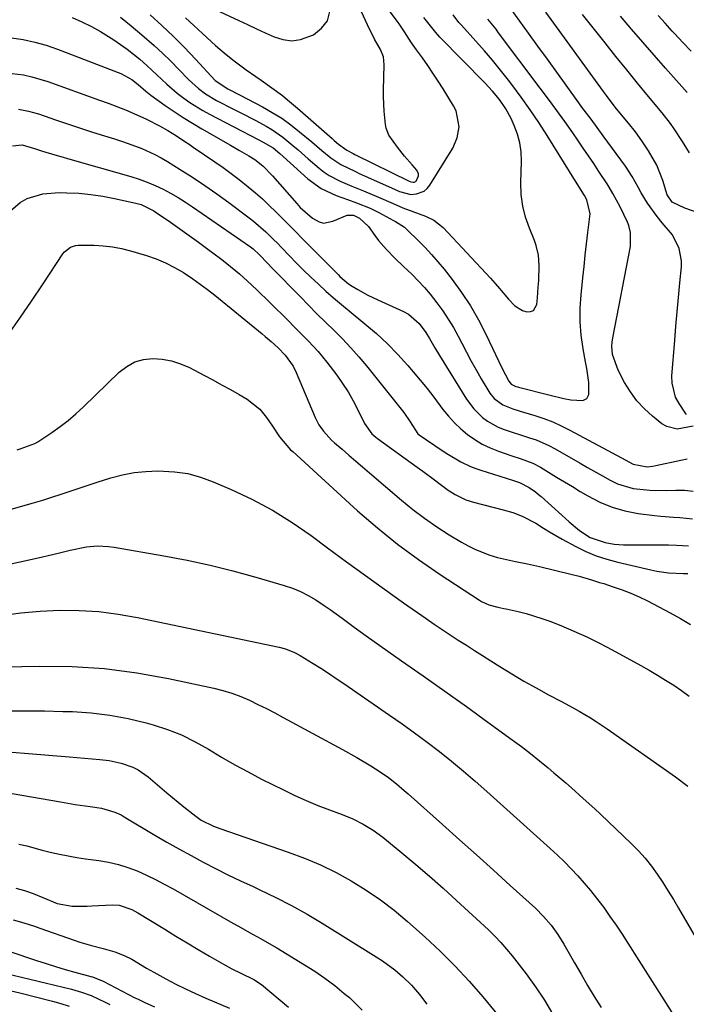
# Model space of a CAD drawing. Units: inches. Extents: x 1910372 to 1915687, y 390300 to 395580.
# Drawn here: x 1911406 to 1911600, y 393824 to 394110 of the extents above; entities that cross this region are included whole.
import ezdxf

# ---------------------------------------------------------------- set-up
doc = ezdxf.new("R2010")
doc.units = ezdxf.units.IN
doc.header["$MEASUREMENT"] = 0
doc.layers.add('7', color=7, linetype='Continuous')
doc.layers.add('8', color=7, linetype='Continuous')

msp = doc.modelspace()

# ---------------------------------------------------------------- linework, layer by layer
at = {"layer": '7', "color": 18}
for points in [[(1911444.07, 394111.87, 1662), (1911447.48, 394108.74, 1662), (1911450.84, 394105.55, 1662), (1911454.1, 394102.27, 1662), (1911457.31, 394098.92, 1662), (1911463.07, 394092.72, 1662), (1911466.68, 394090.24, 1662), (1911470.26, 394088.42, 1662), (1911476.79, 394085.02, 1662), (1911479.64, 394083.42, 1662), (1911482.41, 394081.7, 1662), (1911485.06, 394079.8, 1662), (1911487.63, 394077.79, 1662), (1911491.19, 394074.8, 1662), (1911494.12, 394072.35, 1662), (1911496.68, 394070.21, 1662), (1911499.6, 394068.21, 1662), (1911503.89, 394066.16, 1662), (1911504.97, 394065.66, 1662), (1911514.36, 394061.4, 1662), (1911516.72, 394060.35, 1662), (1911519.97, 394059.53, 1662), (1911521.66, 394059.68, 1662), (1911523.89, 394060.5, 1662), (1911524.77, 394061.27, 1662), (1911525.55, 394062.2, 1662), (1911532.21, 394072.98, 1662), (1911533.55, 394075.96, 1662), (1911534.09, 394079.17, 1662), (1911533.18, 394083.9, 1662), (1911532.44, 394085.36, 1662), (1911529.4, 394090.24, 1662), (1911527.94, 394092.53, 1662), (1911526.46, 394094.81, 1662), (1911524.92, 394097.05, 1662), (1911523.36, 394099.27, 1662), (1911521.65, 394101.65, 1662), (1911520.23, 394103.71, 1662), (1911518.15, 394106.91, 1662), (1911516.8, 394108.89, 1662), (1911516.09, 394109.86, 1662), (1911513.68, 394113.07, 1662)], [(1911463, 394113.41, 1658), (1911469.87, 394110.18, 1658), (1911472.44, 394108.97, 1658), (1911475.02, 394107.77, 1658), (1911477.6, 394106.58, 1658), (1911480.18, 394105.4, 1658), (1911482.76, 394104.62, 1658), (1911485.34, 394104.3, 1658), (1911487.91, 394104.67, 1658), (1911491.62, 394106.04, 1658), (1911494.01, 394107.91, 1658), (1911495.71, 394110.1, 1658), (1911496.38, 394112.8, 1658)], [(1911603.73, 394054.18, 1672), (1911599.8, 394055.56, 1672), (1911596.09, 394057.28, 1672), (1911594.7, 394059.39, 1672), (1911593.38, 394063.53, 1672), (1911591.62, 394068.02, 1672), (1911589.24, 394072.22, 1672), (1911587.33, 394075.12, 1672), (1911585.47, 394077.75, 1672), (1911583.43, 394080.24, 1672), (1911581.34, 394082.69, 1672), (1911579.56, 394084.92, 1672), (1911576.98, 394088.33, 1672), (1911576.14, 394089.48, 1672), (1911559.35, 394112.64, 1672)], [(1911421.38, 394111.02, 1666), (1911424.2, 394109.79, 1666), (1911426.97, 394108.45, 1666), (1911429.65, 394106.96, 1666), (1911433.47, 394104.59, 1666), (1911437.36, 394101.87, 1666), (1911441.06, 394098.88, 1666), (1911443.14, 394097.05, 1666), (1911446.07, 394094.35, 1666), (1911448.95, 394091.61, 1666), (1911451.97, 394089.03, 1666), (1911453.89, 394087.57, 1666), (1911455.69, 394086.3, 1666), (1911459.42, 394083.97, 1666), (1911461.35, 394082.9, 1666), (1911475.56, 394075.48, 1666), (1911477.03, 394074.7, 1666), (1911479.89, 394073.05, 1666), (1911481.84, 394071.41, 1666), (1911482.79, 394070.55, 1666), (1911490.05, 394064.06, 1666), (1911493.93, 394061.22, 1666), (1911498.28, 394059.18, 1666), (1911501.54, 394058.03, 1666), (1911504.2, 394057.07, 1666), (1911508.15, 394055.51, 1666), (1911510.68, 394054.25, 1666), (1911514.97, 394051.93, 1666), (1911515.52, 394051.63, 1666), (1911518.14, 394049.94, 1666), (1911519.07, 394049.11, 1666), (1911522.19, 394046.06, 1666), (1911524.16, 394044.05, 1666), (1911526.07, 394042, 1666), (1911527.9, 394039.87, 1666), (1911529.67, 394037.7, 1666), (1911532.01, 394034.72, 1666), (1911534.78, 394030.94, 1666), (1911537.37, 394027.04, 1666), (1911539.7, 394022.99, 1666), (1911541.86, 394018.83, 1666), (1911546.65, 394008.78, 1666), (1911548.55, 394005.1, 1666), (1911549.27, 394004.22, 1666), (1911550.56, 394003.59, 1666), (1911551.13, 394003.43, 1666), (1911551.41, 394003.36, 1666), (1911560.58, 394001.04, 1666), (1911564.59, 394000.1, 1666), (1911566.61, 393999.69, 1666), (1911570.11, 393999.52, 1666), (1911571.25, 394000.1, 1666), (1911571.87, 394001.21, 1666), (1911571.87, 394004.71, 1666), (1911571.23, 394008.77, 1666), (1911570.87, 394010.8, 1666), (1911570.17, 394014.57, 1666), (1911569.62, 394018.49, 1666), (1911569.3, 394022.42, 1666), (1911569.32, 394026.35, 1666), (1911569.57, 394030.3, 1666), (1911570.1, 394035.25, 1666), (1911570.46, 394038.55, 1666), (1911570.82, 394041.85, 1666), (1911571.19, 394045.15, 1666), (1911571.57, 394048.45, 1666), (1911572.21, 394053.88, 1666), (1911571.3, 394057.92, 1666), (1911570.55, 394059.19, 1666), (1911567.97, 394063.39, 1666), (1911559.72, 394076.65, 1666), (1911557.28, 394080.45, 1666), (1911554.76, 394084.2, 1666), (1911552.14, 394087.88, 1666), (1911549.44, 394091.5, 1666), (1911548.43, 394092.82, 1666), (1911546.15, 394095.72, 1666), (1911543.82, 394098.58, 1666), (1911541.42, 394101.38, 1666), (1911538.97, 394104.14, 1666), (1911534.74, 394108.78, 1666), (1911534.01, 394109.61, 1666), (1911532.31, 394111.79, 1666)], [(1911435.43, 394111.2, 1664), (1911438.59, 394108.66, 1664), (1911441.69, 394106.05, 1664), (1911445.28, 394102.88, 1664), (1911447.73, 394100.63, 1664), (1911450.11, 394098.31, 1664), (1911452.46, 394095.95, 1664), (1911455.3, 394093.02, 1664), (1911456.22, 394092.12, 1664), (1911458.13, 394090.41, 1664), (1911460.16, 394088.85, 1664), (1911463.44, 394086.87, 1664), (1911468.32, 394084.39, 1664), (1911470.49, 394083.28, 1664), (1911474.82, 394081.01, 1664), (1911477.85, 394079.39, 1664), (1911479.52, 394078.42, 1664), (1911482.7, 394076.23, 1664), (1911485.68, 394073.74, 1664), (1911487.15, 394072.47, 1664), (1911490.09, 394069.93, 1664), (1911493.33, 394067.13, 1664), (1911494.76, 394066.01, 1664), (1911496.25, 394064.99, 1664), (1911499.47, 394063.34, 1664), (1911502.84, 394061.93, 1664), (1911506.22, 394060.53, 1664), (1911510.6, 394058.71, 1664), (1911514.86, 394056.85, 1664), (1911517.7, 394055.64, 1664), (1911520.6, 394054.54, 1664), (1911524.28, 394053.2, 1664), (1911526.66, 394052.06, 1664), (1911529.4, 394049.9, 1664), (1911543.17, 394035.1, 1664), (1911544.53, 394033.61, 1664), (1911545.88, 394032.1, 1664), (1911548.5, 394029.03, 1664), (1911550.28, 394027.1, 1664), (1911552.5, 394025.75, 1664), (1911553.76, 394025.34, 1664), (1911554.83, 394025.42, 1664), (1911555.71, 394025.75, 1664), (1911556.69, 394027.49, 1664), (1911556.87, 394029.43, 1664), (1911557.12, 394032.55, 1664), (1911557.25, 394034.41, 1664), (1911557.36, 394038.86, 1664), (1911557.19, 394041.81, 1664), (1911556.56, 394044.66, 1664), (1911556.07, 394046.05, 1664), (1911554.55, 394049.65, 1664), (1911553.43, 394052.86, 1664), (1911552.6, 394056.13, 1664), (1911552.19, 394059.47, 1664), (1911552.06, 394062.87, 1664), (1911552.22, 394069.22, 1664), (1911552.1, 394071.9, 1664), (1911551.76, 394074.54, 1664), (1911551.06, 394077.1, 1664), (1911550.12, 394079.62, 1664), (1911549.23, 394081.6, 1664), (1911547.72, 394084.47, 1664), (1911545.85, 394087.13, 1664), (1911543.76, 394089.63, 1664), (1911541.53, 394092.02, 1664), (1911528.5, 394105.37, 1664), (1911527.25, 394106.73, 1664), (1911524.94, 394109.61, 1664), (1911523.82, 394111.08, 1664)], [(1911602.27, 393991.97, 1668), (1911597.58, 393991.18, 1668), (1911594.55, 393991.88, 1668), (1911593.15, 393992.72, 1668), (1911590.42, 393994.9, 1668), (1911588.03, 393997.07, 1668), (1911585.84, 393999.4, 1668), (1911583.95, 394001.99, 1668), (1911582.27, 394004.74, 1668), (1911580.35, 394008.35, 1668), (1911578.78, 394012.9, 1668), (1911578.58, 394015.3, 1668), (1911578.66, 394016.5, 1668), (1911578.82, 394017.7, 1668), (1911583.95, 394044.33, 1668), (1911583.99, 394048.46, 1668), (1911583.48, 394050.49, 1668), (1911583.11, 394051.46, 1668), (1911580.94, 394055.88, 1668), (1911578.86, 394059.77, 1668), (1911577.73, 394061.67, 1668), (1911577.15, 394062.6, 1668), (1911574.76, 394066.24, 1668), (1911573.26, 394068.51, 1668), (1911571.74, 394070.78, 1668), (1911570.2, 394073.03, 1668), (1911568.65, 394075.28, 1668), (1911567.16, 394077.43, 1668), (1911564.84, 394080.73, 1668), (1911562.5, 394084.01, 1668), (1911560.12, 394087.27, 1668), (1911557.71, 394090.51, 1668), (1911545.59, 394106.63, 1668), (1911544.82, 394107.64, 1668), (1911542.43, 394110.58, 1668)], [(1911601.2, 394071.59, 1674), (1911599.14, 394074.92, 1674), (1911596.74, 394078.58, 1674), (1911595.6, 394080.2, 1674), (1911593.17, 394083.32, 1674), (1911589.26, 394088.02, 1674), (1911586.05, 394091.91, 1674), (1911582.87, 394095.82, 1674), (1911579.71, 394099.74, 1674), (1911576.57, 394103.68, 1674), (1911570.02, 394111.95, 1674)], [(1911600.48, 394089.21, 1676), (1911594.15, 394096.34, 1676), (1911590.84, 394100.09, 1676), (1911587.55, 394103.87, 1676), (1911584.28, 394107.66, 1676), (1911581.03, 394111.47, 1676)], [(1911601.65, 394101.27, 1678), (1911599.22, 394103.82, 1678), (1911596.81, 394106.41, 1678), (1911596.15, 394107.12, 1678), (1911594.09, 394109.37, 1678), (1911592.05, 394111.63, 1678)], [(1911403.68, 394105.17, 1668), (1911407.1, 394104.62, 1668), (1911410.48, 394103.91, 1668), (1911413.79, 394102.95, 1668), (1911417.07, 394101.83, 1668), (1911434.79, 394095.07, 1668), (1911435.59, 394094.73, 1668), (1911438.75, 394092.99, 1668), (1911440.58, 394091.57, 1668), (1911442.84, 394089.56, 1668), (1911443.77, 394088.8, 1668), (1911444.26, 394088.44, 1668), (1911448.44, 394085.45, 1668), (1911451.05, 394083.65, 1668), (1911453.7, 394081.9, 1668), (1911456.4, 394080.23, 1668), (1911459.13, 394078.62, 1668), (1911467.45, 394073.9, 1668), (1911470.13, 394072.35, 1668), (1911472.79, 394070.77, 1668), (1911474.56, 394069.67, 1668), (1911476.93, 394067.8, 1668), (1911479.74, 394064.9, 1668), (1911486.76, 394056.85, 1668), (1911487.82, 394055.71, 1668), (1911491.33, 394052.62, 1668), (1911493.28, 394051.49, 1668), (1911494.57, 394051.16, 1668), (1911497.26, 394051.75, 1668), (1911501.46, 394053.46, 1668), (1911503.29, 394053.5, 1668), (1911505.06, 394052.62, 1668), (1911507.64, 394050.19, 1668), (1911509.57, 394047.51, 1668), (1911510.62, 394046.11, 1668), (1911512.9, 394043.46, 1668), (1911515.39, 394040.99, 1668), (1911517.91, 394038.55, 1668), (1911520.38, 394036.15, 1668), (1911522.19, 394034.3, 1668), (1911523.96, 394032.4, 1668), (1911525.63, 394030.42, 1668), (1911527.61, 394027.93, 1668), (1911529.3, 394025.59, 1668), (1911530.91, 394023.2, 1668), (1911532.39, 394020.73, 1668), (1911533.79, 394018.2, 1668), (1911534.82, 394016.2, 1668), (1911536.2, 394013.59, 1668), (1911537.61, 394010.99, 1668), (1911539.04, 394008.4, 1668), (1911540.5, 394005.83, 1668), (1911542.98, 394001.66, 1668), (1911544.31, 394000.08, 1668), (1911546.78, 393998.22, 1668), (1911549.76, 393997.06, 1668), (1911551.81, 393996.42, 1668), (1911552.84, 393996.1, 1668), (1911556.1, 393995.12, 1668), (1911558.73, 393994.23, 1668), (1911561.32, 393993.25, 1668), (1911563.84, 393992.11, 1668), (1911566.32, 393990.87, 1668), (1911581.37, 393982.75, 1668), (1911584.73, 393980.96, 1668), (1911588.81, 393980.21, 1668), (1911590.5, 393980.39, 1668), (1911591.34, 393980.54, 1668), (1911598.66, 393982.11, 1668), (1911600.53, 393982.53, 1668)], [(1911405.79, 394084.32, 1672), (1911408.7, 394083.78, 1672), (1911411.54, 394082.96, 1672), (1911416.82, 394081.14, 1672), (1911420.29, 394079.96, 1672), (1911423.76, 394078.81, 1672), (1911427.25, 394077.7, 1672), (1911430.75, 394076.61, 1672), (1911433.74, 394075.69, 1672), (1911435.74, 394075.05, 1672), (1911437.73, 394074.38, 1672), (1911441.65, 394072.89, 1672), (1911445.46, 394071.16, 1672), (1911447.3, 394070.16, 1672), (1911449.1, 394069.11, 1672), (1911452.83, 394066.8, 1672), (1911456.44, 394064.5, 1672), (1911460.01, 394062.13, 1672), (1911463.52, 394059.66, 1672), (1911466.98, 394057.14, 1672), (1911472.91, 394052.69, 1672), (1911474.16, 394051.72, 1672), (1911477.76, 394048.63, 1672), (1911480.05, 394046.43, 1672), (1911481.16, 394045.31, 1672), (1911482.26, 394044.16, 1672), (1911484.63, 394041.66, 1672), (1911486.69, 394039.53, 1672), (1911488.78, 394037.43, 1672), (1911490.92, 394035.37, 1672), (1911493.09, 394033.35, 1672), (1911495.3, 394031.37, 1672), (1911497.53, 394029.41, 1672), (1911499.79, 394027.49, 1672), (1911502.07, 394025.59, 1672), (1911506.66, 394021.83, 1672), (1911509.97, 394018.98, 1672), (1911513.17, 394016.01, 1672), (1911516.21, 394012.89, 1672), (1911519.14, 394009.65, 1672), (1911520.69, 394007.86, 1672), (1911522.74, 394005.41, 1672), (1911524.76, 394002.94, 1672), (1911526.71, 394000.43, 1672), (1911529.35, 393996.91, 1672), (1911530.96, 393994.91, 1672), (1911532.68, 393993, 1672), (1911534.55, 393991.24, 1672), (1911536.52, 393989.58, 1672), (1911538.64, 393988.11, 1672), (1911540.83, 393986.79, 1672), (1911543.14, 393985.69, 1672), (1911545.53, 393984.73, 1672), (1911549.45, 393983.39, 1672), (1911551.89, 393982.57, 1672), (1911555.5, 393981.24, 1672), (1911557.75, 393980.05, 1672), (1911560.15, 393978.59, 1672), (1911562.45, 393977.19, 1672), (1911564.75, 393975.8, 1672), (1911567.05, 393974.41, 1672), (1911569.35, 393973.02, 1672), (1911571.54, 393971.7, 1672), (1911575.03, 393969.88, 1672), (1911578.61, 393968.38, 1672), (1911582.36, 393967.33, 1672), (1911586.22, 393966.59, 1672), (1911590.93, 393965.98, 1672), (1911592.79, 393965.78, 1672), (1911596.52, 393965.51, 1672), (1911598.4, 393965.45, 1672), (1911602.07, 393965.05, 1672)], [(1911404, 394073.72, 1674), (1911406.84, 394073.92, 1674), (1911410.38, 394072.91, 1674), (1911412.76, 394072.13, 1674), (1911416.36, 394071.06, 1674), (1911418.76, 394070.38, 1674), (1911419.97, 394070.03, 1674), (1911438.49, 394064.74, 1674), (1911440.89, 394063.98, 1674), (1911443.25, 394063.13, 1674), (1911445.56, 394062.15, 1674), (1911447.84, 394061.07, 1674), (1911450.06, 394059.88, 1674), (1911452.24, 394058.63, 1674), (1911454.37, 394057.3, 1674), (1911456.47, 394055.9, 1674), (1911473.27, 394044.25, 1674), (1911474.08, 394043.65, 1674), (1911475.93, 394041.97, 1674), (1911478.25, 394039.45, 1674), (1911479.62, 394038.04, 1674), (1911487.74, 394029.74, 1674), (1911490.21, 394027.26, 1674), (1911492.68, 394024.78, 1674), (1911495.17, 394022.33, 1674), (1911497.68, 394019.89, 1674), (1911500.15, 394017.41, 1674), (1911502.55, 394014.88, 1674), (1911504.86, 394012.25, 1674), (1911507.09, 394009.56, 1674), (1911517.96, 393995.95, 1674), (1911519.77, 393993.32, 1674), (1911522.02, 393989.78, 1674), (1911522.42, 393989.47, 1674), (1911529.14, 393984.89, 1674), (1911530.46, 393984.02, 1674), (1911534.56, 393981.64, 1674), (1911537.43, 393980.3, 1674), (1911538.9, 393979.73, 1674), (1911540.4, 393979.22, 1674), (1911549.6, 393976.31, 1674), (1911551.62, 393975.65, 1674), (1911554.47, 393974.15, 1674), (1911556.27, 393972.91, 1674), (1911557.12, 393972.23, 1674), (1911557.94, 393971.52, 1674), (1911563.97, 393966.05, 1674), (1911566.14, 393964.13, 1674), (1911569.14, 393961.62, 1674), (1911572.26, 393959.55, 1674), (1911576.59, 393958.08, 1674), (1911579.27, 393957.64, 1674), (1911580.62, 393957.54, 1674), (1911581.98, 393957.48, 1674), (1911595.1, 393957.4, 1674), (1911597.4, 393957.37, 1674), (1911600.85, 393957.18, 1674)], [(1911402.77, 394054.19, 1676), (1911406.25, 394057.18, 1676), (1911408.31, 394058.3, 1676), (1911412.84, 394059.68, 1676), (1911417.55, 394060.08, 1676), (1911419.79, 394060.03, 1676), (1911423.3, 394059.84, 1676), (1911426.8, 394059.53, 1676), (1911430.28, 394059.01, 1676), (1911433.73, 394058.36, 1676), (1911439.89, 394057.01, 1676), (1911441.46, 394056.57, 1676), (1911445.12, 394054.76, 1676), (1911445.81, 394054.3, 1676), (1911449.97, 394051.41, 1676), (1911452.71, 394049.49, 1676), (1911455.45, 394047.54, 1676), (1911458.16, 394045.57, 1676), (1911460.87, 394043.59, 1676), (1911464.57, 394040.85, 1676), (1911466.46, 394039.4, 1676), (1911470.12, 394036.39, 1676), (1911473.63, 394033.2, 1676), (1911475.36, 394031.57, 1676), (1911478.75, 394028.25, 1676), (1911484.44, 394022.56, 1676), (1911485.88, 394021.11, 1676), (1911487.32, 394019.67, 1676), (1911490.21, 394016.78, 1676), (1911492.99, 394013.81, 1676), (1911494.3, 394012.25, 1676), (1911495.56, 394010.65, 1676), (1911498.44, 394006.86, 1676), (1911500.15, 394004.45, 1676), (1911501.77, 394001.98, 1676), (1911503.24, 393999.41, 1676), (1911504.61, 393996.78, 1676), (1911506.55, 393992.77, 1676), (1911508.68, 393989.81, 1676), (1911509.77, 393988.83, 1676), (1911510.35, 393988.38, 1676), (1911521.85, 393980.1, 1676), (1911523.53, 393978.88, 1676), (1911526.87, 393976.4, 1676), (1911528.53, 393975.15, 1676), (1911530.92, 393973.37, 1676), (1911532.9, 393972.1, 1676), (1911536.05, 393970.53, 1676), (1911538.28, 393969.83, 1676), (1911546.87, 393967.68, 1676), (1911549.7, 393966.85, 1676), (1911552.45, 393965.81, 1676), (1911556.39, 393963.8, 1676), (1911558.67, 393962.34, 1676), (1911560.44, 393961.22, 1676), (1911564.04, 393959.09, 1676), (1911568.02, 393956.97, 1676), (1911571, 393955.55, 1676), (1911574.02, 393954.29, 1676), (1911577.14, 393953.26, 1676), (1911580.31, 393952.39, 1676), (1911589.93, 393950.12, 1676), (1911591.63, 393949.78, 1676), (1911595.04, 393949.32, 1676), (1911599.39, 393949.11, 1676), (1911600.64, 393949.06, 1676)], [(1911402.71, 394018.59, 1678), (1911406.17, 394023.5, 1678), (1911409.56, 394028.46, 1678), (1911412.89, 394033.45, 1678), (1911418.63, 394042.19, 1678), (1911419.1, 394042.79, 1678), (1911420.9, 394044.15, 1678), (1911422.35, 394044.63, 1678), (1911423.1, 394044.74, 1678), (1911427.74, 394044.71, 1678), (1911430.43, 394044.56, 1678), (1911433.11, 394044.25, 1678), (1911435.75, 394043.74, 1678), (1911438.37, 394043.07, 1678), (1911443.04, 394041.68, 1678), (1911445.84, 394040.71, 1678), (1911448.57, 394039.6, 1678), (1911451.2, 394038.25, 1678), (1911453.76, 394036.76, 1678), (1911456.51, 394034.93, 1678), (1911458.68, 394033.41, 1678), (1911460.79, 394031.82, 1678), (1911462.88, 394030.18, 1678), (1911476.75, 394018.87, 1678), (1911477.62, 394018.15, 1678), (1911479.32, 394016.68, 1678), (1911481.39, 394014.81, 1678), (1911483.43, 394012.74, 1678), (1911485.7, 394009.46, 1678), (1911486.58, 394007.67, 1678), (1911492.16, 393994.53, 1678), (1911493.21, 393992.45, 1678), (1911494.53, 393990.54, 1678), (1911496.9, 393987.97, 1678), (1911497.76, 393987.19, 1678), (1911499.97, 393985.28, 1678), (1911501.97, 393983.57, 1678), (1911503.96, 393981.85, 1678), (1911505.96, 393980.14, 1678), (1911507.96, 393978.43, 1678), (1911517.25, 393970.49, 1678), (1911520.59, 393967.78, 1678), (1911524.01, 393965.17, 1678), (1911527.55, 393962.73, 1678), (1911531.18, 393960.4, 1678), (1911534.78, 393958.21, 1678), (1911536.7, 393957.13, 1678), (1911538.65, 393956.15, 1678), (1911542.74, 393954.57, 1678), (1911545.23, 393953.8, 1678), (1911546.96, 393953.33, 1678), (1911550.47, 393952.58, 1678), (1911553.99, 393951.89, 1678), (1911555.75, 393951.51, 1678), (1911557.5, 393951.1, 1678), (1911566.61, 393948.93, 1678), (1911569.03, 393948.32, 1678), (1911572.62, 393947.26, 1678), (1911575, 393946.51, 1678), (1911576.19, 393946.14, 1678), (1911578.98, 393945.24, 1678), (1911581.54, 393944.35, 1678), (1911584.06, 393943.38, 1678), (1911586.53, 393942.28, 1678), (1911588.96, 393941.09, 1678), (1911595.54, 393937.67, 1678), (1911598.54, 393935.99, 1678), (1911601.47, 393934.2, 1678)], [(1911396.73, 393965.92, 1682), (1911410.14, 393969.69, 1682), (1911412.81, 393970.47, 1682), (1911415.48, 393971.29, 1682), (1911418.13, 393972.16, 1682), (1911420.76, 393973.07, 1682), (1911423.4, 393973.98, 1682), (1911426.04, 393974.87, 1682), (1911428.69, 393975.73, 1682), (1911432.68, 393976.96, 1682), (1911436.03, 393977.82, 1682), (1911439.41, 393978.48, 1682), (1911442.83, 393978.83, 1682), (1911446.29, 393978.98, 1682), (1911451.18, 393978.74, 1682), (1911455.03, 393978.18, 1682), (1911458.78, 393977.16, 1682), (1911462.47, 393975.84, 1682), (1911467.64, 393973.61, 1682), (1911473.75, 393970.72, 1682), (1911479.7, 393967.56, 1682), (1911485.42, 393963.99, 1682), (1911490.98, 393960.16, 1682), (1911495.78, 393956.59, 1682), (1911501.28, 393952.54, 1682), (1911506.8, 393948.52, 1682), (1911512.35, 393944.55, 1682), (1911517.92, 393940.6, 1682), (1911524.5, 393935.98, 1682), (1911526.81, 393934.38, 1682), (1911529.13, 393932.8, 1682), (1911531.47, 393931.25, 1682), (1911533.82, 393929.72, 1682), (1911536.18, 393928.21, 1682), (1911538.55, 393926.7, 1682), (1911540.92, 393925.19, 1682), (1911543.29, 393923.68, 1682), (1911545.89, 393922.03, 1682), (1911549.38, 393919.87, 1682), (1911552.9, 393917.77, 1682), (1911556.47, 393915.76, 1682), (1911560.08, 393913.8, 1682), (1911563.91, 393911.78, 1682), (1911567.32, 393909.94, 1682), (1911569.02, 393908.99, 1682), (1911572.36, 393907.04, 1682), (1911574.01, 393906.02, 1682), (1911577.23, 393903.86, 1682), (1911597.12, 393889.85, 1682), (1911600.68, 393887.13, 1682)], [(1911382.7, 393947.36, 1684), (1911411.45, 393953.68, 1684), (1911415.62, 393954.64, 1684), (1911417.7, 393955.15, 1684), (1911420.79, 393955.93, 1684), (1911425.54, 393956.85, 1684), (1911428.76, 393957.12, 1684), (1911431.97, 393956.99, 1684), (1911433.57, 393956.78, 1684), (1911448.06, 393954.28, 1684), (1911454.82, 393952.99, 1684), (1911461.53, 393951.55, 1684), (1911468.2, 393949.88, 1684), (1911474.83, 393948.07, 1684), (1911483.15, 393945.63, 1684), (1911485.55, 393944.81, 1684), (1911487.88, 393943.86, 1684), (1911490.12, 393942.71, 1684), (1911492.31, 393941.42, 1684), (1911494.75, 393939.81, 1684), (1911496.53, 393938.59, 1684), (1911500.01, 393936.04, 1684), (1911503.48, 393933.47, 1684), (1911506.99, 393930.96, 1684), (1911517.33, 393923.7, 1684), (1911523.64, 393919.26, 1684), (1911529.93, 393914.8, 1684), (1911536.2, 393910.31, 1684), (1911542.45, 393905.8, 1684), (1911549.54, 393900.67, 1684), (1911552.22, 393898.68, 1684), (1911554.87, 393896.66, 1684), (1911557.47, 393894.57, 1684), (1911560.04, 393892.45, 1684), (1911561.66, 393891.08, 1684), (1911565.12, 393888.12, 1684), (1911566.83, 393886.62, 1684), (1911570.23, 393883.59, 1684), (1911573.58, 393880.51, 1684), (1911575.24, 393878.95, 1684), (1911584.27, 393870.39, 1684), (1911586.32, 393868.32, 1684), (1911588.28, 393866.16, 1684), (1911590.08, 393863.88, 1684), (1911591.79, 393861.51, 1684), (1911593.4, 393859.07, 1684), (1911594.98, 393856.61, 1684), (1911596.51, 393854.11, 1684), (1911598, 393851.6, 1684), (1911606.22, 393837.47, 1684)], [(1911400.75, 393936.85, 1686), (1911406.39, 393937.62, 1686), (1911412.07, 393938.1, 1686), (1911417.77, 393938.38, 1686), (1911423.46, 393938.33, 1686), (1911429.14, 393938, 1686), (1911434.77, 393937.29, 1686), (1911440.38, 393936.3, 1686), (1911481.64, 393927.59, 1686), (1911483.47, 393927.12, 1686), (1911486.1, 393926.11, 1686), (1911487.77, 393925.25, 1686), (1911491.53, 393922.92, 1686), (1911493.79, 393921.49, 1686), (1911496.04, 393920.03, 1686), (1911498.27, 393918.54, 1686), (1911500.49, 393917.03, 1686), (1911513.76, 393907.87, 1686), (1911517.45, 393905.28, 1686), (1911521.11, 393902.65, 1686), (1911524.72, 393899.95, 1686), (1911528.31, 393897.22, 1686), (1911531.83, 393894.41, 1686), (1911535.32, 393891.55, 1686), (1911538.74, 393888.62, 1686), (1911542.13, 393885.64, 1686), (1911560.6, 393869, 1686), (1911562.68, 393867.07, 1686), (1911564.72, 393865.11, 1686), (1911566.71, 393863.09, 1686), (1911568.66, 393861.03, 1686), (1911570.54, 393858.91, 1686), (1911572.38, 393856.75, 1686), (1911574.13, 393854.53, 1686), (1911575.84, 393852.26, 1686), (1911576.19, 393851.78, 1686), (1911578.01, 393849.22, 1686), (1911579.79, 393846.64, 1686), (1911581.53, 393844.03, 1686), (1911583.23, 393841.4, 1686), (1911589.65, 393831.28, 1686), (1911593.68, 393824.92, 1686), (1911597.72, 393818.57, 1686)], [(1911396.02, 393921.84, 1688), (1911411.97, 393922.14, 1688), (1911421.42, 393921.99, 1688), (1911430.83, 393921.4, 1688), (1911440.17, 393920.17, 1688), (1911449.47, 393918.5, 1688), (1911462.63, 393915.68, 1688), (1911465.29, 393915.01, 1688), (1911467.91, 393914.22, 1688), (1911470.47, 393913.25, 1688), (1911472.99, 393912.17, 1688), (1911475.47, 393910.97, 1688), (1911477.94, 393909.74, 1688), (1911480.38, 393908.48, 1688), (1911482.82, 393907.19, 1688), (1911500.14, 393897.79, 1688), (1911504.26, 393895.48, 1688), (1911508.32, 393893.05, 1688), (1911511.08, 393891.32, 1688), (1911513.5, 393889.63, 1688), (1911515.82, 393887.8, 1688), (1911518.09, 393885.89, 1688), (1911519.2, 393884.91, 1688), (1911529.25, 393875.94, 1688), (1911534.19, 393871.53, 1688), (1911539.12, 393867.1, 1688), (1911544.04, 393862.66, 1688), (1911548.96, 393858.21, 1688), (1911556.27, 393851.57, 1688), (1911558.67, 393849.21, 1688), (1911560.85, 393846.65, 1688), (1911562.83, 393843.93, 1688), (1911564.61, 393841.08, 1688), (1911567.7, 393835.68, 1688), (1911569.6, 393832.4, 1688), (1911571.51, 393829.13, 1688), (1911573.45, 393825.88, 1688), (1911575.41, 393822.63, 1688)], [(1911391.94, 393898.06, 1692), (1911420.46, 393895.65, 1692), (1911424.95, 393895.27, 1692), (1911429.44, 393894.89, 1692), (1911432.12, 393894.6, 1692), (1911435.62, 393893.87, 1692), (1911439, 393892.69, 1692), (1911440.59, 393891.9, 1692), (1911443.51, 393889.86, 1692), (1911448.94, 393885.23, 1692), (1911450.58, 393883.85, 1692), (1911453.89, 393881.14, 1692), (1911457.39, 393878.39, 1692), (1911458.99, 393877.26, 1692), (1911462.51, 393875.5, 1692), (1911464.35, 393874.81, 1692), (1911484.31, 393867.93, 1692), (1911489.04, 393866.15, 1692), (1911493.69, 393864.19, 1692), (1911498.22, 393861.96, 1692), (1911502.68, 393859.56, 1692), (1911506.97, 393856.9, 1692), (1911511.15, 393854.07, 1692), (1911515.15, 393850.99, 1692), (1911519.03, 393847.74, 1692), (1911524.15, 393843.18, 1692), (1911528.57, 393839.05, 1692), (1911532.87, 393834.8, 1692), (1911536.97, 393830.37, 1692), (1911540.95, 393825.81, 1692), (1911546.83, 393818.74, 1692)], [(1911401.04, 393885.51, 1694), (1911417.96, 393882.55, 1694), (1911422.27, 393881.84, 1694), (1911426.59, 393881.2, 1694), (1911429.9, 393880.71, 1694), (1911433.81, 393879.6, 1694), (1911435.65, 393878.75, 1694), (1911436.54, 393878.25, 1694), (1911445.47, 393872.92, 1694), (1911448.95, 393870.87, 1694), (1911452.46, 393868.86, 1694), (1911456, 393866.91, 1694), (1911459.55, 393864.99, 1694), (1911463.14, 393863.14, 1694), (1911466.75, 393861.33, 1694), (1911470.4, 393859.58, 1694), (1911474.06, 393857.88, 1694), (1911476.08, 393856.96, 1694), (1911480.72, 393854.75, 1694), (1911485.3, 393852.41, 1694), (1911489.78, 393849.9, 1694), (1911494.2, 393847.26, 1694), (1911509.94, 393837.45, 1694), (1911511.79, 393836.24, 1694), (1911515.33, 393833.62, 1694), (1911517.68, 393831.64, 1694), (1911520.25, 393829.18, 1694), (1911522.57, 393826.49, 1694), (1911524.66, 393823.6, 1694)], [(1911405.88, 393870.25, 1696), (1911408.17, 393869.78, 1696), (1911412.68, 393868.48, 1696), (1911414.96, 393867.93, 1696), (1911417.69, 393867.33, 1696), (1911420.21, 393866.82, 1696), (1911422.74, 393866.35, 1696), (1911425.28, 393865.96, 1696), (1911429.13, 393865.46, 1696), (1911432, 393864.99, 1696), (1911434.83, 393864.36, 1696), (1911437.6, 393863.49, 1696), (1911440.32, 393862.45, 1696), (1911442.98, 393861.25, 1696), (1911445.62, 393859.99, 1696), (1911448.21, 393858.64, 1696), (1911450.77, 393857.23, 1696), (1911468.19, 393847.25, 1696), (1911469.79, 393846.34, 1696), (1911472.99, 393844.56, 1696), (1911476.21, 393842.78, 1696), (1911479.39, 393840.96, 1696), (1911480.96, 393840.02, 1696), (1911489, 393835.15, 1696), (1911492.03, 393833.22, 1696), (1911494.98, 393831.2, 1696), (1911497.84, 393829.04, 1696), (1911500.64, 393826.79, 1696), (1911502.1, 393825.55, 1696), (1911504.03, 393823.77, 1696), (1911505.86, 393821.9, 1696)], [(1911404.95, 393857.48, 1698), (1911407.5, 393856.76, 1698), (1911410, 393855.87, 1698), (1911412.88, 393854.68, 1698), (1911417.03, 393852.99, 1698), (1911421.36, 393852.16, 1698), (1911425.76, 393852.23, 1698), (1911427.09, 393852.28, 1698), (1911433.07, 393852.55, 1698), (1911435.04, 393852.45, 1698), (1911438.8, 393851.24, 1698), (1911440.54, 393850.29, 1698), (1911448.38, 393845.45, 1698), (1911451.61, 393843.48, 1698), (1911454.85, 393841.52, 1698), (1911458.1, 393839.58, 1698), (1911461.36, 393837.67, 1698), (1911465.42, 393835.29, 1698), (1911467.92, 393833.91, 1698), (1911470.47, 393832.63, 1698), (1911474.26, 393830.81, 1698), (1911476.49, 393829.36, 1698), (1911484.41, 393822.77, 1698)], [(1911403.24, 393839.01, 1702), (1911410.99, 393836.37, 1702), (1911413.76, 393835.45, 1702), (1911416.54, 393834.58, 1702), (1911419.34, 393833.76, 1702), (1911422.15, 393832.98, 1702), (1911426.86, 393831.71, 1702), (1911427.32, 393831.58, 1702), (1911430.4, 393830.35, 1702), (1911439.66, 393825.54, 1702), (1911440.6, 393825.06, 1702), (1911442.5, 393824.14, 1702), (1911445.38, 393822.84, 1702)], [(1911401.73, 393832.67, 1704), (1911421.16, 393827.99, 1704), (1911424.05, 393827.17, 1704), (1911426.87, 393826.14, 1704), (1911430.98, 393824.26, 1704), (1911432.32, 393823.57, 1704)], [(1911403.65, 393827.52, 1706), (1911406.15, 393826.92, 1706), (1911415.65, 393824.53, 1706), (1911418.08, 393823.85, 1706), (1911420.48, 393823.08, 1706)]]:
    msp.add_polyline3d(points, dxfattribs=at)
at = {"layer": '8', "color": 18}
for points in [[(1911454.34, 394110.98, 1660), (1911456.85, 394108.69, 1660), (1911459.35, 394106.38, 1660), (1911461.93, 394103.97, 1660), (1911463.13, 394102.87, 1660), (1911465.6, 394100.73, 1660), (1911468.15, 394098.69, 1660), (1911472.1, 394095.79, 1660), (1911474.84, 394093.89, 1660), (1911476.41, 394092.8, 1660), (1911479.53, 394090.58, 1660), (1911482.61, 394088.3, 1660), (1911484.12, 394087.12, 1660), (1911487.05, 394084.66, 1660), (1911497.09, 394075.81, 1660), (1911497.72, 394075.27, 1660), (1911498.98, 394074.2, 1660), (1911501.38, 394072.4, 1660), (1911503.23, 394071.43, 1660), (1911503.7, 394071.19, 1660), (1911519.56, 394063.42, 1660), (1911520.03, 394063.21, 1660), (1911520.67, 394063.05, 1660), (1911521, 394063.08, 1660), (1911521.43, 394063.25, 1660), (1911521.59, 394063.4, 1660), (1911522.27, 394064.97, 1660), (1911522.29, 394065.55, 1660), (1911521.78, 394066.62, 1660), (1911520.41, 394068.1, 1660), (1911518.18, 394070.66, 1660), (1911516.08, 394073.32, 1660), (1911513.61, 394076.79, 1660), (1911512.82, 394078.8, 1660), (1911512.61, 394079.89, 1660), (1911512.22, 394083.81, 1660), (1911512.04, 394087.93, 1660), (1911512.06, 394090, 1660), (1911512.25, 394097.22, 1660), (1911512.03, 394099.57, 1660), (1911511.19, 394101.76, 1660), (1911509.45, 394104.77, 1660), (1911507.36, 394108.92, 1660), (1911503.81, 394116.74, 1660)], [(1911600.29, 393995.45, 1670), (1911599.96, 393995.83, 1670), (1911598.13, 393998.6, 1670), (1911597.14, 394000.49, 1670), (1911596.11, 394004.51, 1670), (1911596.06, 394006.64, 1670), (1911596.85, 394016.94, 1670), (1911597.19, 394021.14, 1670), (1911597.55, 394025.35, 1670), (1911597.94, 394029.54, 1670), (1911598.35, 394033.74, 1670), (1911598.82, 394038.38, 1670), (1911598.84, 394040.22, 1670), (1911598.15, 394043.76, 1670), (1911596.19, 394047.73, 1670), (1911593.23, 394051.27, 1670), (1911591.73, 394053.04, 1670), (1911588.93, 394056.96, 1670), (1911587.07, 394060.02, 1670), (1911586.22, 394061.61, 1670), (1911584.48, 394064.74, 1670), (1911582.5, 394067.73, 1670), (1911576.06, 394076.62, 1670), (1911574.3, 394079.02, 1670), (1911572.51, 394081.4, 1670), (1911569.83, 394084.98, 1670), (1911568.96, 394086.18, 1670), (1911565.24, 394091.34, 1670), (1911562.51, 394095.13, 1670), (1911559.78, 394098.91, 1670), (1911557.04, 394102.69, 1670), (1911554.3, 394106.48, 1670), (1911549.22, 394113.5, 1670)], [(1911402.28, 394094.94, 1670), (1911407.17, 394094.31, 1670), (1911409.59, 394093.8, 1670), (1911414.32, 394092.39, 1670), (1911429.33, 394087.02, 1670), (1911431.86, 394086.09, 1670), (1911434.37, 394085.13, 1670), (1911436.87, 394084.12, 1670), (1911439.36, 394083.07, 1670), (1911442.99, 394081.48, 1670), (1911446.78, 394079.54, 1670), (1911449.24, 394078.1, 1670), (1911451.73, 394076.55, 1670), (1911454.2, 394074.94, 1670), (1911455.43, 394074.13, 1670), (1911456.65, 394073.31, 1670), (1911462.95, 394069.03, 1670), (1911465.35, 394067.35, 1670), (1911467.72, 394065.63, 1670), (1911470.05, 394063.84, 1670), (1911472.66, 394061.74, 1670), (1911474.74, 394059.98, 1670), (1911476.78, 394058.19, 1670), (1911478.77, 394056.33, 1670), (1911480.72, 394054.44, 1670), (1911482.64, 394052.51, 1670), (1911484.56, 394050.58, 1670), (1911486.48, 394048.65, 1670), (1911488.39, 394046.71, 1670), (1911498.91, 394036.05, 1670), (1911499.37, 394035.6, 1670), (1911501.82, 394033.51, 1670), (1911502.89, 394032.81, 1670), (1911504.59, 394031.8, 1670), (1911507.44, 394030.21, 1670), (1911510.38, 394028.78, 1670), (1911517.85, 394025.41, 1670), (1911519.3, 394024.63, 1670), (1911522.41, 394021.95, 1670), (1911524.37, 394019.31, 1670), (1911525.45, 394017.55, 1670), (1911527, 394014.85, 1670), (1911528.34, 394012.64, 1670), (1911536.2, 393999.91, 1670), (1911538.32, 393997.03, 1670), (1911540.88, 393994.54, 1670), (1911542.31, 393993.47, 1670), (1911545.42, 393991.75, 1670), (1911547.19, 393991.05, 1670), (1911548.96, 393990.47, 1670), (1911552.5, 393989.32, 1670), (1911554.61, 393988.66, 1670), (1911556.52, 393987.99, 1670), (1911560.23, 393986.37, 1670), (1911562.02, 393985.42, 1670), (1911569.34, 393981.23, 1670), (1911571.49, 393980, 1670), (1911575.81, 393977.55, 1670), (1911578.03, 393976.29, 1670), (1911580.21, 393975.24, 1670), (1911584.78, 393973.85, 1670), (1911589.61, 393973.38, 1670), (1911594.5, 393973.31, 1670), (1911597.16, 393973.37, 1670), (1911599.69, 393973.33, 1670), (1911602.2, 393973.1, 1670)], [(1911405.33, 393985.13, 1680), (1911406.21, 393985.39, 1680), (1911410.53, 393987.01, 1680), (1911411.33, 393987.46, 1680), (1911415.5, 393990.2, 1680), (1911417.91, 393991.9, 1680), (1911420.25, 393993.69, 1680), (1911422.49, 393995.61, 1680), (1911424.67, 393997.61, 1680), (1911435.11, 394007.78, 1680), (1911437.27, 394009.43, 1680), (1911439.58, 394010.71, 1680), (1911442.13, 394011.41, 1680), (1911444.84, 394011.73, 1680), (1911447.62, 394011.52, 1680), (1911450.34, 394011.05, 1680), (1911452.96, 394010.19, 1680), (1911455.52, 394009.08, 1680), (1911459.73, 394006.85, 1680), (1911462.32, 394005.48, 1680), (1911464.9, 394004.08, 1680), (1911467.46, 394002.66, 1680), (1911470.02, 394001.23, 1680), (1911472.38, 393999.9, 1680), (1911476, 393997.01, 1680), (1911477.98, 393994.52, 1680), (1911479.7, 393992.01, 1680), (1911481.73, 393988.87, 1680), (1911485, 393985.15, 1680), (1911485.6, 393984.59, 1680), (1911504.52, 393967.38, 1680), (1911510.26, 393962.41, 1680), (1911516.15, 393957.63, 1680), (1911522.26, 393953.14, 1680), (1911528.51, 393948.83, 1680), (1911539.97, 393941.36, 1680), (1911540.62, 393940.96, 1680), (1911542.69, 393940, 1680), (1911545.33, 393939.26, 1680), (1911547.13, 393938.91, 1680), (1911547.73, 393938.79, 1680), (1911551.26, 393938.01, 1680), (1911553.6, 393937.44, 1680), (1911558.2, 393936.03, 1680), (1911560.46, 393935.19, 1680), (1911563.68, 393933.91, 1680), (1911567.51, 393932.3, 1680), (1911571.28, 393930.6, 1680), (1911575, 393928.76, 1680), (1911578.67, 393926.84, 1680), (1911586.97, 393922.28, 1680), (1911589.41, 393920.91, 1680), (1911591.82, 393919.52, 1680), (1911594.21, 393918.07, 1680), (1911596.58, 393916.59, 1680), (1911598.88, 393915.02, 1680), (1911601.11, 393913.37, 1680)], [(1911402.56, 393909.1, 1690), (1911407.93, 393909.13, 1690), (1911413.3, 393909.06, 1690), (1911418.66, 393908.94, 1690), (1911421.5, 393908.85, 1690), (1911426.93, 393908.48, 1690), (1911432.33, 393907.85, 1690), (1911437.67, 393906.84, 1690), (1911442.97, 393905.57, 1690), (1911444.94, 393905.02, 1690), (1911449.15, 393903.65, 1690), (1911453.25, 393902.06, 1690), (1911457.21, 393900.11, 1690), (1911461.06, 393897.94, 1690), (1911464.87, 393895.64, 1690), (1911468.71, 393893.41, 1690), (1911472.61, 393891.28, 1690), (1911476.56, 393889.23, 1690), (1911482.89, 393886.04, 1690), (1911486.18, 393884.45, 1690), (1911489.51, 393882.94, 1690), (1911492.89, 393881.56, 1690), (1911496.31, 393880.26, 1690), (1911499.97, 393878.93, 1690), (1911503.13, 393877.64, 1690), (1911506.17, 393876.09, 1690), (1911509.07, 393874.29, 1690), (1911511.81, 393872.25, 1690), (1911517.35, 393867.74, 1690), (1911521.42, 393864.37, 1690), (1911525.44, 393860.94, 1690), (1911529.4, 393857.44, 1690), (1911533.31, 393853.89, 1690), (1911542.62, 393845.26, 1690), (1911544.46, 393843.47, 1690), (1911546.23, 393841.63, 1690), (1911547.91, 393839.7, 1690), (1911549.52, 393837.72, 1690), (1911553.56, 393832.5, 1690), (1911556.31, 393828.73, 1690), (1911558.92, 393824.86, 1690), (1911561.3, 393820.85, 1690)], [(1911404.19, 393848.2, 1700), (1911407.34, 393847.35, 1700), (1911410.45, 393846.36, 1700), (1911411.99, 393845.83, 1700), (1911421.95, 393842.26, 1700), (1911423.61, 393841.7, 1700), (1911426.99, 393840.73, 1700), (1911430.41, 393839.9, 1700), (1911433.76, 393838.87, 1700), (1911436.51, 393837.81, 1700), (1911438.77, 393836.77, 1700), (1911443.03, 393834.17, 1700), (1911444.1, 393833.54, 1700), (1911445.19, 393832.92, 1700), (1911448.67, 393831.02, 1700), (1911451.53, 393829.52, 1700), (1911454.41, 393828.07, 1700), (1911457.34, 393826.71, 1700), (1911460.29, 393825.4, 1700), (1911467.22, 393822.47, 1700)]]:
    msp.add_polyline3d(points, dxfattribs=at)

doc.saveas('drawing.dxf')
